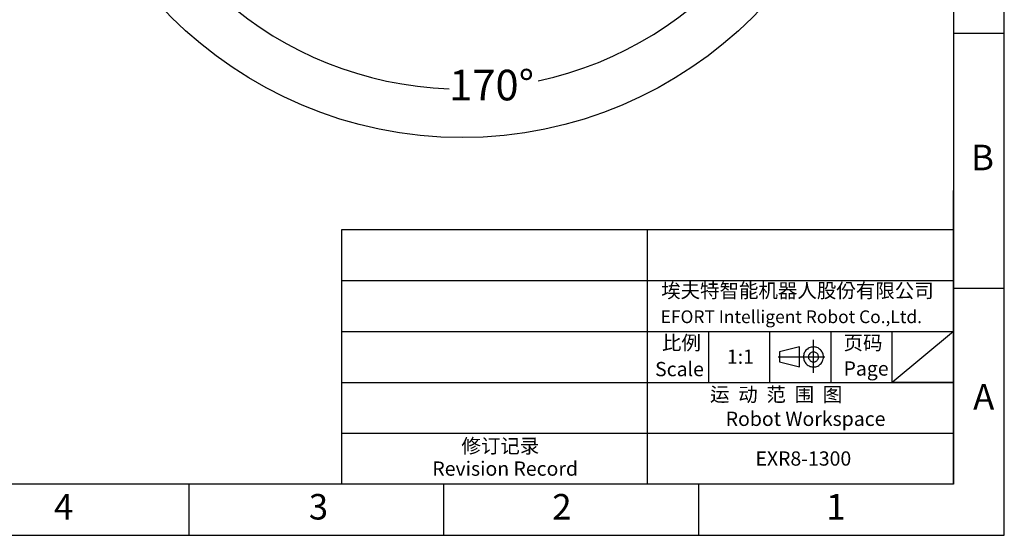
# Model space of a CAD drawing. Units: millimetres. Extents: x 0 to 9537, y 0 to 4752.
# Drawn here: x 3629 to 6720, y 0 to 1618 of the extents above; entities that cross this region are included whole.
import ezdxf

# ---------------------------------------------------------------- set-up
doc = ezdxf.new("R2010")
doc.units = ezdxf.units.MM
doc.linetypes.add('SLD-实线', pattern=[0])
doc.layers.add('PDF_GEOMERTRY', color=7, linetype='SLD-实线')
doc.layers.add('PDF_TEXT', color=7, linetype='SLD-实线')
doc.styles.add('SLDTEXTSTYLE0', font='SIMSUN.TTC', dxfattribs={"bigfont": 'bigfont'})
doc.styles.add('SLDTEXTSTYLE1', font='SIMSUN.TTC')
doc.dimstyles.new('SLDDIMSTYLE0', dxfattribs={"dimtxt": 96, "dimasz": 96, "dimexe": 0, "dimexo": 0.0625, "dimgap": 24, "dimtad": 0, "dimtih": 1, "dimtoh": 1, "dimdec": 4, "dimzin": 12, "dimdsep": 46, "dimtxsty": 'SLDTEXTSTYLE1', "dimsah": 1, "dimcen": 0.09, "dimazin": 3, "dimtfac": 1, "dimtdec": 3, "dimtofl": 0, "dimtmove": 0, "dimatfit": 3, "dimfxl": 1, "dimfrac": 2, "dimtolj": 1, "dimtzin": 12, "dimarcsym": 0})

# ---------------------------------------------------------------- blocks, each defined once
blk = doc.blocks.new('_D_20')
at = {"layer": 'PDF_TEXT'}
blk.add_line((5839.5, 2539), (6157.1, 2539), dxfattribs=at)
for start, end in [(282.1135, 0), (190, 267.9634)]:
    blk.add_arc((5017.8, 2539), 1138.3, start, end, dxfattribs=at)
for points in [[(6156.1, 2539), (6137.3, 2443.7), (6166.8, 2442.5)], [(3896.7, 2341.3), (3902.9, 2244.4), (3931.8, 2250.8)]]:
    blk.add_solid(points, dxfattribs=at)
at = {"layer": 'PDF_TEXT', "insert": (4977.3, 1460.9), "char_height": 96, "attachment_point": 1, "style": 'SLDTEXTSTYLE1'}
blk.add_mtext('170°', dxfattribs=at)

msp = doc.modelspace()

# ---------------------------------------------------------------- linework, layer by layer
at = {"color": 7, "linetype": 'SLD-实线', "lineweight": 25}
for p, q in [((6720, 0), (6720, 4752)), ((6560, 4592), (6560, 160)), ((6560, 1576), (6720, 1576)), ((6560, 776), (6720, 776)), ((6560, 160), (160, 160)), ((4160, 160), (4160, 0)), ((4960, 160), (4960, 0)), ((5760, 160), (5760, 0)), ((0, 0), (6720, 0))]:
    msp.add_line(p, q, dxfattribs=at)
at = {"layer": 'PDF_GEOMERTRY', "lineweight": 25}
for p, q in [((6076.92565, 591.17371), (6014.17676, 575.63449)), ((6076.92565, 528.46212), (6076.92565, 591.17371)), ((6107.46662, 587.8439), (6104.6902, 586.73408)), ((6110.24304, 589.5088), (6107.46662, 587.8439)), ((6113.57489, 590.06388), (6110.24304, 589.5088)), ((6116.35131, 590.61863), (6113.57489, 590.06388)), ((6119.68315, 591.17371), (6116.35131, 590.61863)), ((6123.01499, 591.17371), (6119.68315, 591.17371)), ((6121.25345, 560), (6121.25345, 613.45459)), ((6125.79141, 590.61863), (6123.01499, 591.17371)), ((6129.12325, 590.06388), (6125.79141, 590.61863)), ((6131.89967, 588.95372), (6129.12325, 590.06388)), ((6135.23151, 587.8439), (6131.89967, 588.95372)), ((6138.00828, 586.179), (6135.23151, 587.8439)), ((6009.94363, 560), (6156.53143, 560)), ((6014.17676, 575.63449), (6014.17676, 544.00133)), ((6090.25233, 566.20015), (6089.69725, 562.87035)), ((6089.69725, 562.87035), (6089.69725, 560.09562)), ((6089.69725, 560.09562), (6089.69725, 556.76581)), ((6089.69725, 556.76581), (6090.25233, 553.43601)), ((6090.80775, 569.52996), (6090.25233, 566.20015)), ((6091.91826, 572.30469), (6090.80775, 569.52996)), ((6093.58418, 575.07975), (6091.91826, 572.30469)), ((6095.2501, 577.85448), (6093.58418, 575.07975)), ((6097.47144, 580.6292), (6095.2501, 577.85448)), ((6099.69244, 582.84919), (6097.47144, 580.6292)), ((6101.91378, 584.51409), (6099.69244, 582.84919)), ((6104.6902, 586.73408), (6101.91378, 584.51409)), ((6105.8007, 563.98017), (6105.24562, 561.76053)), ((6105.24562, 561.76053), (6105.24562, 559.54054)), ((6105.24562, 559.54054), (6105.24562, 557.32056)), ((6105.24562, 557.32056), (6105.8007, 555.10091)), ((6106.35612, 566.20015), (6105.8007, 563.98017)), ((6107.46662, 567.86506), (6106.35612, 566.20015)), ((6109.13254, 570.08504), (6107.46662, 567.86506)), ((6110.79846, 571.74995), (6109.13254, 570.08504)), ((6112.46438, 572.85977), (6110.79846, 571.74995)), ((6114.1303, 573.96959), (6112.46438, 572.85977)), ((6116.35131, 574.52467), (6114.1303, 573.96959)), ((6118.57265, 575.07975), (6116.35131, 574.52467)), ((6120.79399, 575.63449), (6118.57265, 575.07975)), ((6123.01499, 575.07975), (6120.79399, 575.63449)), ((6121.25345, 510.04171), (6121.25345, 560)), ((6125.23633, 575.07975), (6123.01499, 575.07975)), ((6127.45733, 573.96959), (6125.23633, 575.07975)), ((6129.12325, 572.85977), (6127.45733, 573.96959)), ((6131.34459, 571.74995), (6129.12325, 572.85977)), ((6133.01051, 570.08504), (6131.34459, 571.74995)), ((6134.12101, 568.42014), (6133.01051, 570.08504)), ((6135.23151, 566.20015), (6134.12101, 568.42014)), ((6135.78693, 564.53525), (6135.23151, 566.20015)), ((6136.34235, 562.31527), (6135.78693, 564.53525)), ((6136.89744, 560.09562), (6136.34235, 562.31527)), ((6136.34235, 557.87564), (6136.89744, 560.09562)), ((6136.34235, 555.65565), (6136.34235, 557.87564)), ((6140.22928, 584.51409), (6138.00828, 586.179)), ((6143.0057, 582.29411), (6140.22928, 584.51409)), ((6145.22704, 580.07446), (6143.0057, 582.29411)), ((6146.89296, 577.2994), (6145.22704, 580.07446)), ((6148.55888, 574.52467), (6146.89296, 577.2994)), ((6150.2248, 571.74995), (6148.55888, 574.52467)), ((6151.3353, 568.97488), (6150.2248, 571.74995)), ((6151.89072, 565.64507), (6151.3353, 568.97488)), ((6152.4458, 562.87035), (6151.89072, 565.64507)), ((6152.4458, 559.54054), (6152.4458, 562.87035)), ((6152.4458, 556.21073), (6152.4458, 559.54054)), ((6014.17676, 544.00133), (6076.92565, 528.46212)), ((6090.25233, 553.43601), (6090.80775, 550.66094)), ((6090.80775, 550.66094), (6091.91826, 547.33114)), ((6091.91826, 547.33114), (6093.58418, 544.55641)), ((6093.58418, 544.55641), (6095.2501, 541.78168)), ((6095.2501, 541.78168), (6096.91602, 539.5617)), ((6096.91602, 539.5617), (6099.13736, 537.34172)), ((6099.13736, 537.34172), (6101.35836, 535.12207)), ((6101.35836, 535.12207), (6104.13478, 532.90209)), ((6104.13478, 532.90209), (6106.91154, 531.79226)), ((6105.8007, 555.10091), (6106.91154, 552.88093)), ((6106.91154, 552.88093), (6108.02204, 551.21602)), ((6106.91154, 531.79226), (6109.68796, 530.12736)), ((6108.02204, 551.21602), (6109.13254, 549.55112)), ((6109.13254, 549.55112), (6110.79846, 547.88622)), ((6109.68796, 530.12736), (6113.0198, 529.57228)), ((6110.79846, 547.88622), (6112.46438, 546.22131)), ((6112.46438, 546.22131), (6114.68572, 545.11149)), ((6113.0198, 529.57228), (6115.79623, 528.46246)), ((6114.68572, 545.11149), (6116.90673, 544.55641)), ((6115.79623, 528.46246), (6119.12807, 528.46246)), ((6116.90673, 544.55641), (6119.12807, 544.00133)), ((6119.12807, 544.00133), (6121.34907, 544.00133)), ((6119.12807, 528.46246), (6122.45991, 528.46246)), ((6121.34907, 544.00133), (6123.57041, 544.00133)), ((6122.45991, 528.46246), (6125.79141, 528.46246)), ((6123.57041, 544.00133), (6125.79141, 544.55641)), ((6125.79141, 544.55641), (6127.45733, 545.66623)), ((6125.79141, 528.46246), (6128.56817, 529.0172)), ((6127.45733, 545.66623), (6129.67867, 546.77639)), ((6128.56817, 529.0172), (6131.89967, 530.12736)), ((6129.67867, 546.77639), (6131.34459, 547.88622)), ((6131.34459, 547.88622), (6133.01051, 549.55112)), ((6131.89967, 530.12736), (6134.67643, 531.23718)), ((6133.01051, 549.55112), (6134.12101, 551.21602)), ((6134.12101, 551.21602), (6135.23151, 553.43601)), ((6134.67643, 531.23718), (6137.45286, 532.90209)), ((6135.23151, 553.43601), (6136.34235, 555.65565)), ((6137.45286, 532.90209), (6140.22928, 534.56699)), ((6140.22928, 534.56699), (6142.45062, 536.78697)), ((6142.45062, 536.78697), (6144.67162, 539.00662)), ((6144.67162, 539.00662), (6146.89296, 541.78168)), ((6146.89296, 541.78168), (6148.55888, 544.00133)), ((6148.55888, 544.00133), (6149.66938, 547.33114)), ((6149.66938, 547.33114), (6150.77988, 550.1062)), ((6150.77988, 550.1062), (6151.89072, 553.43601)), ((6151.89072, 553.43601), (6152.4458, 556.21073))]:
    msp.add_line(p, q, dxfattribs=at)
at = {"layer": 'PDF_TEXT', "linetype": 'SLD-实线', "lineweight": 25}
for p, q in [((6560, 160), (6560, 1082.54321)), ((4640, 160), (4640, 960)), ((4640, 960), (6560, 960)), ((5600, 160), (5600, 960)), ((4640, 800), (6560, 800)), ((4640, 640), (6560, 640)), ((5600, 480), (5600, 640)), ((5792, 480), (5792, 640)), ((5984, 480), (5984, 640)), ((6176, 480), (6176, 640)), ((6368, 480), (6368, 640)), ((6560, 640), (6368, 480)), ((4640, 480), (6560, 480)), ((6560, 480), (6368, 480)), ((4640, 320), (6560, 320)), ((5600, 160), (4640, 160)), ((6560, 160), (5600, 160)), ((6560, 160), (5760, 160))]:
    msp.add_line(p, q, dxfattribs=at)
at = {"layer": 'PDF_TEXT'}
msp.add_circle((5017.77829, 2539.02066), 1290.8, dxfattribs=at)

# ---------------------------------------------------------------- texts
at = {"layer": 'PDF_TEXT', "attachment_point": 1}
for s, insert, char_height, style in [('B', (6615.71713, 1225.56224), 80, 'SLDTEXTSTYLE1'), ('埃夫特智能机器人股份有限公司', (5642.68218, 790.27294), 44.8, 'SLDTEXTSTYLE0'), ('EFORT Intelligent Robot Co.,Ltd.', (5641.34921, 705.8543), 40, 'SLDTEXTSTYLE1'), ('比例', (5645.39541, 626.63646), 44.8, 'SLDTEXTSTYLE0'), ('页码', (6215.34145, 626.63646), 44.8, 'SLDTEXTSTYLE0'), ('1:1', (5849.18717, 583.0469), 44.8, 'SLDTEXTSTYLE1'), ('Scale', (5623.71038, 544.01869), 44.8, 'SLDTEXTSTYLE1'), ('Page', (6215.34145, 545.83216), 44.8, 'SLDTEXTSTYLE1'), ('运  动  范  围  图', (5796.20095, 464.33513), 44.8, 'SLDTEXTSTYLE0'), ('A', (6622.15664, 474.49394), 80, 'SLDTEXTSTYLE1'), ('Robot Workspace', (5845.41965, 387.98027), 44.8, 'SLDTEXTSTYLE1'), ('修订记录', (5015.79085, 302.7721), 44.8, 'SLDTEXTSTYLE0'), ('EXR8-1300', (5938.80158, 263.38422), 44.8, 'SLDTEXTSTYLE1'), ('Revision Record', (4924.54198, 231.69324), 44.8, 'SLDTEXTSTYLE1'), ('4', (3736.72222, 129.56224), 80, 'SLDTEXTSTYLE1'), ('3', (4536.72222, 129.56224), 80, 'SLDTEXTSTYLE1'), ('2', (5300.96567, 129.56224), 80, 'SLDTEXTSTYLE1'), ('1', (6161.09144, 129.56224), 80, 'SLDTEXTSTYLE1')]:
    msp.add_mtext(s, dxfattribs=dict(at, insert=insert, char_height=char_height, style=style))

# ---------------------------------------------------------------- dimensions: what is measured, and where the dimension line sits
at = {"layer": 'PDF_TEXT'}
dim = msp.add_angular_dim_2l(base=(4270.68494, 1680.14184), line1=((5017.77829, 2539.02066), (3746.58844, 2314.8756)), line2=((4745.8134, 2539.02066), (5839.48842, 2539.02066)), dimstyle='SLDDIMSTYLE0', dxfattribs=at)
dim.commit()
dim.dimension.update_dxf_attribs({"geometry": '_D_20', "text_midpoint": (5116.99128, 1405.01093), "dimtype": 162})

doc.saveas('drawing.dxf')
